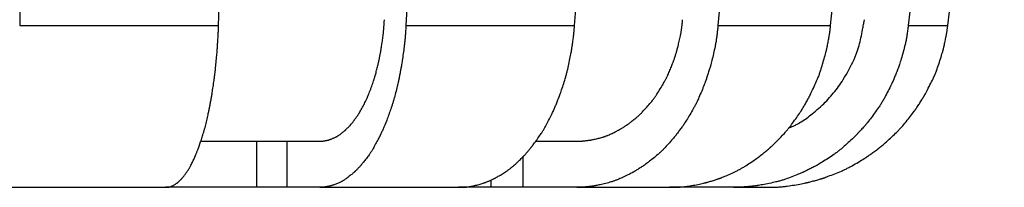
# Model space of a CAD drawing. Extents: x -394 to 99, y -82 to 661.
# Drawn here: x -221 to -135, y -30 to -16 of the extents above; entities that cross this region are included whole.
import ezdxf

# ---------------------------------------------------------------- set-up
doc = ezdxf.new("R2010")
doc.units = 0
doc.layers.get('0').update_dxf_attribs({"linetype": 'CONTINUOUS'})

msp = doc.modelspace()

# ---------------------------------------------------------------- linework, layer by layer
at = {"color": 3, "linetype": 'CONTINUOUS'}
for p, q in [((-220.123, 44.893), (-220.857, -16.057)), ((-203.571, -16.057), (-201.399, 44.893)), ((-183.761, 44.893), (-187.289, -16.057)), ((-172.635, -16.057), (-167.888, 44.893)), ((-154.388, 44.893), (-160.173, -16.057)), ((-150.382, -16.057), (-143.782, 44.893)), ((-137.375, 37.244), (-143.638, -16.057)), ((-140.199, -16.057), (-135.288, 24.137)), ((-220.857, -16.057), (-203.571, -16.057)), ((-187.289, -16.057), (-172.635, -16.057)), ((-160.173, -16.057), (-150.382, -16.057)), ((-143.638, -16.057), (-140.199, -16.057)), ((-205.077, -26.107), (-200.282, -26.107)), ((-200.282, -26.107), (-200.282, -30.107)), ((-200.282, -26.107), (-197.628, -26.107)), ((-197.628, -26.107), (-197.628, -30.107)), ((-197.628, -26.107), (-194.775, -26.107)), ((-176.048, -26.107), (-172.449, -26.107)), ((-177.127, -27.419), (-177.127, -30.107)), ((-179.904, -29.476), (-179.904, -30.107)), ((-222.413, -30.107), (-208.181, -30.107)), ((-200.282, -30.107), (-208.181, -30.107)), ((-197.628, -30.107), (-200.282, -30.107)), ((-194.775, -30.107), (-197.628, -30.107)), ((-194.775, -30.107), (-182.71, -30.107)), ((-179.904, -30.107), (-182.71, -30.107)), ((-177.127, -30.107), (-179.904, -30.107)), ((-172.449, -30.107), (-177.127, -30.107)), ((-172.449, -30.107), (-164.388, -30.107)), ((-158.834, -30.107), (-164.388, -30.107)), ((-158.834, -30.107), (-156.004, -30.107))]:
    msp.add_line(p, q, dxfattribs=at)
at = {"color": 3, "linetype": 'CONTINUOUS', "flags": 128}
for points in [[(-208.181, -30.107), (-208.178, -30.107), (-208.169, -30.107), (-208.154, -30.107), (-208.135, -30.106), (-208.112, -30.106), (-208.086, -30.105), (-208.058, -30.104), (-208.028, -30.103), (-207.997, -30.101), (-207.967, -30.098), (-207.937, -30.096), (-207.908, -30.092), (-207.88, -30.088), (-207.853, -30.083), (-207.828, -30.078), (-207.803, -30.071), (-207.778, -30.064), (-207.754, -30.056), (-207.73, -30.047), (-207.706, -30.038), (-207.681, -30.027), (-207.656, -30.015), (-207.611, -29.994), (-207.565, -29.969), (-207.517, -29.944), (-207.469, -29.917), (-207.422, -29.889), (-207.375, -29.861), (-207.33, -29.833), (-207.288, -29.806), (-207.249, -29.78), (-207.214, -29.757), (-207.183, -29.736), (-207.173, -29.729), (-207.164, -29.722), (-207.155, -29.716), (-207.147, -29.71), (-207.139, -29.703), (-207.131, -29.697), (-207.123, -29.69), (-207.114, -29.684), (-207.106, -29.676), (-207.097, -29.669), (-207.088, -29.66), (-207.065, -29.64), (-207.041, -29.618), (-207.014, -29.593), (-206.986, -29.567), (-206.958, -29.54), (-206.929, -29.513), (-206.9, -29.485), (-206.873, -29.458), (-206.846, -29.433), (-206.822, -29.408), (-206.801, -29.387), (-206.79, -29.376), (-206.78, -29.366), (-206.771, -29.356), (-206.763, -29.347), (-206.754, -29.338), (-206.747, -29.329), (-206.739, -29.32), (-206.731, -29.312), (-206.723, -29.302), (-206.715, -29.293), (-206.707, -29.283), (-206.678, -29.247), (-206.645, -29.206), (-206.609, -29.16), (-206.57, -29.111), (-206.53, -29.058), (-206.489, -29.003), (-206.447, -28.948), (-206.405, -28.892), (-206.365, -28.836), (-206.326, -28.782), (-206.289, -28.73), (-206.264, -28.693), (-206.239, -28.657), (-206.216, -28.622), (-206.194, -28.587), (-206.173, -28.553), (-206.153, -28.519), (-206.132, -28.485), (-206.112, -28.449), (-206.092, -28.413), (-206.071, -28.375), (-206.05, -28.335), (-206.012, -28.263), (-205.972, -28.186), (-205.931, -28.105), (-205.889, -28.022), (-205.848, -27.938), (-205.808, -27.855), (-205.768, -27.775), (-205.731, -27.697), (-205.697, -27.625), (-205.667, -27.56), (-205.64, -27.502), (-205.631, -27.484), (-205.624, -27.466), (-205.616, -27.45), (-205.609, -27.434), (-205.602, -27.418), (-205.595, -27.402), (-205.588, -27.385), (-205.581, -27.368), (-205.573, -27.351), (-205.566, -27.332), (-205.557, -27.313), (-205.539, -27.267), (-205.518, -27.215), (-205.495, -27.16), (-205.472, -27.101), (-205.448, -27.041), (-205.424, -26.979), (-205.4, -26.919), (-205.377, -26.86), (-205.355, -26.803), (-205.334, -26.751), (-205.316, -26.704), (-205.308, -26.682), (-205.3, -26.661), (-205.293, -26.641), (-205.286, -26.622), (-205.279, -26.604), (-205.273, -26.587), (-205.266, -26.569), (-205.26, -26.551), (-205.254, -26.533), (-205.247, -26.514), (-205.24, -26.495), (-205.217, -26.425), (-205.19, -26.346), (-205.161, -26.259), (-205.13, -26.165), (-205.097, -26.065), (-205.064, -25.962), (-205.03, -25.858), (-204.996, -25.753), (-204.964, -25.65), (-204.932, -25.55), (-204.903, -25.455), (-204.883, -25.391), (-204.865, -25.329), (-204.847, -25.269), (-204.831, -25.211), (-204.815, -25.154), (-204.799, -25.097), (-204.783, -25.039), (-204.768, -24.981), (-204.752, -24.921), (-204.736, -24.858), (-204.72, -24.793), (-204.693, -24.681), (-204.664, -24.562), (-204.634, -24.438), (-204.604, -24.311), (-204.575, -24.184), (-204.546, -24.058), (-204.518, -23.936), (-204.491, -23.819), (-204.467, -23.71), (-204.445, -23.612), (-204.426, -23.525), (-204.42, -23.498), (-204.414, -23.472), (-204.409, -23.448), (-204.404, -23.424), (-204.399, -23.4), (-204.394, -23.377), (-204.389, -23.352), (-204.384, -23.328), (-204.379, -23.302), (-204.374, -23.274), (-204.368, -23.245), (-204.355, -23.179), (-204.341, -23.106), (-204.326, -23.027), (-204.31, -22.945), (-204.294, -22.859), (-204.278, -22.773), (-204.262, -22.687), (-204.246, -22.604), (-204.231, -22.525), (-204.218, -22.452), (-204.206, -22.386), (-204.2, -22.355), (-204.195, -22.327), (-204.19, -22.3), (-204.186, -22.274), (-204.182, -22.249), (-204.177, -22.225), (-204.173, -22.201), (-204.169, -22.176), (-204.165, -22.151), (-204.161, -22.125), (-204.156, -22.098), (-204.142, -22.004), (-204.125, -21.897), (-204.106, -21.779), (-204.087, -21.652), (-204.066, -21.519), (-204.045, -21.38), (-204.024, -21.24), (-204.004, -21.1), (-203.983, -20.962), (-203.964, -20.829), (-203.946, -20.703), (-203.935, -20.62), (-203.924, -20.541), (-203.914, -20.465), (-203.905, -20.391), (-203.896, -20.318), (-203.887, -20.245), (-203.878, -20.172), (-203.87, -20.098), (-203.861, -20.022), (-203.853, -19.943), (-203.844, -19.86), (-203.83, -19.723), (-203.815, -19.578), (-203.801, -19.427), (-203.786, -19.273), (-203.771, -19.119), (-203.757, -18.966), (-203.744, -18.818), (-203.731, -18.678), (-203.719, -18.547), (-203.709, -18.428), (-203.7, -18.323), (-203.697, -18.292), (-203.695, -18.262), (-203.693, -18.233), (-203.69, -18.204), (-203.688, -18.176), (-203.686, -18.148), (-203.684, -18.12), (-203.682, -18.091), (-203.68, -18.06), (-203.677, -18.027), (-203.675, -17.993), (-203.67, -17.916), (-203.664, -17.83), (-203.658, -17.737), (-203.652, -17.639), (-203.645, -17.537), (-203.639, -17.433), (-203.632, -17.328), (-203.626, -17.225), (-203.62, -17.124), (-203.614, -17.028), (-203.609, -16.938), (-203.607, -16.896), (-203.605, -16.855), (-203.603, -16.815), (-203.601, -16.775), (-203.599, -16.736), (-203.597, -16.697), (-203.595, -16.656), (-203.593, -16.615), (-203.591, -16.572), (-203.589, -16.527), (-203.587, -16.479), (-203.585, -16.429), (-203.583, -16.377), (-203.581, -16.324), (-203.579, -16.273), (-203.578, -16.223), (-203.576, -16.178), (-203.574, -16.138), (-203.573, -16.105), (-203.572, -16.079), (-203.572, -16.063), (-203.571, -16.057)], [(-194.775, -26.107), (-194.773, -26.107), (-194.768, -26.107), (-194.759, -26.107), (-194.747, -26.107), (-194.733, -26.107), (-194.717, -26.107), (-194.7, -26.106), (-194.682, -26.106), (-194.663, -26.106), (-194.645, -26.105), (-194.627, -26.105), (-194.61, -26.104), (-194.594, -26.104), (-194.579, -26.103), (-194.564, -26.102), (-194.55, -26.101), (-194.536, -26.1), (-194.523, -26.098), (-194.509, -26.097), (-194.495, -26.095), (-194.48, -26.093), (-194.465, -26.091), (-194.433, -26.086), (-194.399, -26.081), (-194.363, -26.075), (-194.326, -26.068), (-194.288, -26.061), (-194.251, -26.054), (-194.214, -26.047), (-194.179, -26.04), (-194.146, -26.033), (-194.115, -26.027), (-194.088, -26.02), (-194.075, -26.017), (-194.063, -26.015), (-194.052, -26.012), (-194.041, -26.009), (-194.031, -26.006), (-194.021, -26.003), (-194.011, -26), (-194.001, -25.997), (-193.991, -25.994), (-193.98, -25.991), (-193.969, -25.987), (-193.931, -25.974), (-193.889, -25.958), (-193.842, -25.941), (-193.792, -25.922), (-193.739, -25.901), (-193.685, -25.88), (-193.63, -25.858), (-193.575, -25.835), (-193.522, -25.812), (-193.471, -25.789), (-193.422, -25.767), (-193.39, -25.752), (-193.36, -25.737), (-193.332, -25.722), (-193.304, -25.707), (-193.277, -25.692), (-193.25, -25.676), (-193.224, -25.66), (-193.197, -25.643), (-193.17, -25.625), (-193.142, -25.606), (-193.113, -25.586), (-193.065, -25.551), (-193.013, -25.514), (-192.96, -25.474), (-192.906, -25.432), (-192.852, -25.39), (-192.8, -25.349), (-192.748, -25.308), (-192.7, -25.269), (-192.655, -25.232), (-192.615, -25.198), (-192.579, -25.168), (-192.568, -25.159), (-192.558, -25.15), (-192.548, -25.141), (-192.539, -25.133), (-192.53, -25.125), (-192.52, -25.116), (-192.511, -25.107), (-192.502, -25.098), (-192.492, -25.089), (-192.481, -25.079), (-192.47, -25.068), (-192.445, -25.043), (-192.417, -25.015), (-192.387, -24.985), (-192.355, -24.953), (-192.323, -24.92), (-192.29, -24.886), (-192.258, -24.853), (-192.227, -24.82), (-192.197, -24.789), (-192.169, -24.759), (-192.145, -24.733), (-192.133, -24.72), (-192.122, -24.709), (-192.112, -24.697), (-192.102, -24.687), (-192.093, -24.676), (-192.084, -24.666), (-192.075, -24.656), (-192.067, -24.645), (-192.058, -24.635), (-192.048, -24.624), (-192.039, -24.612), (-192.006, -24.572), (-191.969, -24.525), (-191.928, -24.474), (-191.884, -24.419), (-191.839, -24.361), (-191.793, -24.301), (-191.746, -24.24), (-191.7, -24.18), (-191.655, -24.12), (-191.612, -24.063), (-191.573, -24.009), (-191.547, -23.972), (-191.522, -23.938), (-191.499, -23.905), (-191.477, -23.873), (-191.456, -23.841), (-191.436, -23.81), (-191.416, -23.778), (-191.396, -23.746), (-191.376, -23.713), (-191.356, -23.679), (-191.335, -23.643), (-191.287, -23.56), (-191.235, -23.469), (-191.181, -23.373), (-191.126, -23.271), (-191.07, -23.168), (-191.013, -23.063), (-190.958, -22.959), (-190.905, -22.856), (-190.854, -22.758), (-190.807, -22.666), (-190.764, -22.58), (-190.743, -22.538), (-190.724, -22.497), (-190.705, -22.458), (-190.688, -22.42), (-190.671, -22.383), (-190.654, -22.346), (-190.638, -22.309), (-190.622, -22.271), (-190.605, -22.232), (-190.588, -22.191), (-190.571, -22.148), (-190.532, -22.051), (-190.49, -21.944), (-190.446, -21.83), (-190.401, -21.71), (-190.354, -21.586), (-190.308, -21.461), (-190.262, -21.336), (-190.218, -21.214), (-190.176, -21.095), (-190.137, -20.983), (-190.101, -20.879), (-190.084, -20.829), (-190.068, -20.78), (-190.052, -20.733), (-190.038, -20.688), (-190.024, -20.643), (-190.01, -20.597), (-189.996, -20.552), (-189.983, -20.505), (-189.969, -20.456), (-189.955, -20.405), (-189.94, -20.351), (-189.916, -20.261), (-189.89, -20.164), (-189.864, -20.062), (-189.837, -19.958), (-189.81, -19.853), (-189.784, -19.748), (-189.759, -19.647), (-189.735, -19.55), (-189.713, -19.459), (-189.693, -19.377), (-189.675, -19.304), (-189.67, -19.282), (-189.665, -19.261), (-189.661, -19.241), (-189.656, -19.221), (-189.652, -19.201), (-189.648, -19.182), (-189.643, -19.162), (-189.639, -19.141), (-189.634, -19.12), (-189.629, -19.097), (-189.624, -19.073), (-189.613, -19.018), (-189.601, -18.958), (-189.588, -18.893), (-189.574, -18.824), (-189.56, -18.753), (-189.546, -18.682), (-189.532, -18.611), (-189.519, -18.542), (-189.507, -18.477), (-189.495, -18.416), (-189.485, -18.361), (-189.48, -18.336), (-189.476, -18.313), (-189.472, -18.291), (-189.468, -18.27), (-189.465, -18.25), (-189.461, -18.23), (-189.458, -18.21), (-189.454, -18.19), (-189.451, -18.169), (-189.448, -18.148), (-189.444, -18.125), (-189.432, -18.049), (-189.418, -17.962), (-189.404, -17.865), (-189.388, -17.761), (-189.372, -17.651), (-189.356, -17.537), (-189.339, -17.42), (-189.323, -17.303), (-189.307, -17.188), (-189.292, -17.075), (-189.278, -16.967), (-189.269, -16.896), (-189.261, -16.829), (-189.253, -16.762), (-189.246, -16.697), (-189.239, -16.633), (-189.233, -16.568), (-189.226, -16.503), (-189.22, -16.436), (-189.215, -16.368), (-189.209, -16.296), (-189.203, -16.222), (-189.197, -16.142), (-189.192, -16.06), (-189.186, -15.979), (-189.181, -15.899), (-189.176, -15.824), (-189.172, -15.754), (-189.168, -15.693), (-189.165, -15.642), (-189.163, -15.603), (-189.161, -15.578), (-189.161, -15.569)], [(-187.289, -16.057), (-187.29, -16.068), (-187.292, -16.101), (-187.295, -16.153), (-187.299, -16.221), (-187.304, -16.302), (-187.31, -16.393), (-187.316, -16.493), (-187.323, -16.598), (-187.33, -16.706), (-187.338, -16.814), (-187.345, -16.919), (-187.353, -17.018), (-187.36, -17.113), (-187.368, -17.204), (-187.376, -17.293), (-187.384, -17.379), (-187.393, -17.465), (-187.402, -17.551), (-187.411, -17.637), (-187.422, -17.725), (-187.432, -17.815), (-187.444, -17.908), (-187.463, -18.052), (-187.483, -18.203), (-187.504, -18.357), (-187.525, -18.513), (-187.547, -18.668), (-187.569, -18.82), (-187.591, -18.966), (-187.611, -19.105), (-187.631, -19.234), (-187.649, -19.35), (-187.665, -19.452), (-187.669, -19.482), (-187.674, -19.511), (-187.679, -19.538), (-187.683, -19.565), (-187.688, -19.592), (-187.692, -19.618), (-187.697, -19.645), (-187.702, -19.674), (-187.707, -19.703), (-187.713, -19.734), (-187.719, -19.767), (-187.733, -19.84), (-187.748, -19.922), (-187.765, -20.009), (-187.783, -20.101), (-187.801, -20.196), (-187.82, -20.291), (-187.838, -20.386), (-187.857, -20.477), (-187.874, -20.565), (-187.89, -20.645), (-187.905, -20.718), (-187.912, -20.75), (-187.918, -20.781), (-187.924, -20.809), (-187.93, -20.837), (-187.936, -20.863), (-187.942, -20.889), (-187.947, -20.915), (-187.953, -20.941), (-187.96, -20.968), (-187.966, -20.996), (-187.973, -21.026), (-187.996, -21.122), (-188.022, -21.232), (-188.052, -21.353), (-188.084, -21.483), (-188.118, -21.62), (-188.153, -21.76), (-188.189, -21.903), (-188.226, -22.045), (-188.262, -22.183), (-188.297, -22.317), (-188.331, -22.443), (-188.352, -22.518), (-188.372, -22.59), (-188.392, -22.66), (-188.412, -22.728), (-188.432, -22.794), (-188.452, -22.86), (-188.473, -22.926), (-188.494, -22.993), (-188.517, -23.062), (-188.541, -23.133), (-188.566, -23.208), (-188.605, -23.321), (-188.647, -23.44), (-188.691, -23.564), (-188.736, -23.689), (-188.781, -23.814), (-188.826, -23.938), (-188.871, -24.057), (-188.913, -24.17), (-188.952, -24.276), (-188.988, -24.371), (-189.02, -24.454), (-189.03, -24.479), (-189.039, -24.502), (-189.048, -24.524), (-189.057, -24.546), (-189.065, -24.568), (-189.074, -24.589), (-189.083, -24.612), (-189.093, -24.634), (-189.103, -24.658), (-189.114, -24.684), (-189.125, -24.711), (-189.15, -24.769), (-189.178, -24.833), (-189.208, -24.902), (-189.24, -24.975), (-189.273, -25.049), (-189.307, -25.124), (-189.34, -25.198), (-189.372, -25.27), (-189.403, -25.339), (-189.432, -25.402), (-189.458, -25.459), (-189.469, -25.483), (-189.48, -25.506), (-189.49, -25.528), (-189.5, -25.549), (-189.51, -25.569), (-189.52, -25.589), (-189.529, -25.609), (-189.539, -25.629), (-189.55, -25.65), (-189.56, -25.671), (-189.572, -25.693), (-189.609, -25.766), (-189.652, -25.849), (-189.7, -25.94), (-189.752, -26.038), (-189.807, -26.14), (-189.863, -26.246), (-189.921, -26.352), (-189.979, -26.458), (-190.037, -26.561), (-190.093, -26.66), (-190.146, -26.753), (-190.177, -26.807), (-190.208, -26.859), (-190.238, -26.908), (-190.268, -26.956), (-190.297, -27.003), (-190.327, -27.05), (-190.358, -27.096), (-190.389, -27.143), (-190.422, -27.191), (-190.457, -27.24), (-190.493, -27.291), (-190.548, -27.367), (-190.607, -27.447), (-190.669, -27.528), (-190.731, -27.611), (-190.795, -27.694), (-190.857, -27.775), (-190.918, -27.853), (-190.976, -27.927), (-191.031, -27.996), (-191.081, -28.058), (-191.125, -28.112), (-191.138, -28.127), (-191.15, -28.142), (-191.162, -28.156), (-191.174, -28.17), (-191.186, -28.184), (-191.198, -28.198), (-191.21, -28.211), (-191.223, -28.226), (-191.236, -28.241), (-191.251, -28.257), (-191.266, -28.273), (-191.299, -28.309), (-191.336, -28.348), (-191.376, -28.389), (-191.417, -28.433), (-191.46, -28.477), (-191.504, -28.522), (-191.547, -28.566), (-191.589, -28.609), (-191.629, -28.65), (-191.666, -28.687), (-191.7, -28.72), (-191.715, -28.735), (-191.729, -28.748), (-191.742, -28.761), (-191.754, -28.773), (-191.767, -28.784), (-191.779, -28.795), (-191.791, -28.807), (-191.804, -28.818), (-191.817, -28.829), (-191.831, -28.841), (-191.845, -28.854), (-191.892, -28.893), (-191.946, -28.938), (-192.006, -28.988), (-192.071, -29.04), (-192.139, -29.094), (-192.21, -29.15), (-192.281, -29.206), (-192.353, -29.261), (-192.424, -29.314), (-192.492, -29.365), (-192.558, -29.412), (-192.596, -29.439), (-192.633, -29.464), (-192.669, -29.488), (-192.705, -29.51), (-192.74, -29.532), (-192.776, -29.553), (-192.812, -29.573), (-192.849, -29.593), (-192.887, -29.613), (-192.927, -29.633), (-192.97, -29.653), (-193.034, -29.683), (-193.103, -29.713), (-193.174, -29.744), (-193.247, -29.774), (-193.321, -29.804), (-193.393, -29.833), (-193.464, -29.86), (-193.531, -29.886), (-193.593, -29.909), (-193.65, -29.93), (-193.701, -29.947), (-193.715, -29.952), (-193.729, -29.956), (-193.743, -29.961), (-193.756, -29.965), (-193.77, -29.969), (-193.783, -29.973), (-193.797, -29.976), (-193.811, -29.98), (-193.826, -29.984), (-193.842, -29.988), (-193.859, -29.992), (-193.895, -30), (-193.936, -30.009), (-193.98, -30.018), (-194.027, -30.027), (-194.076, -30.037), (-194.126, -30.046), (-194.175, -30.055), (-194.225, -30.064), (-194.273, -30.072), (-194.319, -30.079), (-194.362, -30.086), (-194.382, -30.088), (-194.401, -30.091), (-194.42, -30.093), (-194.438, -30.095), (-194.456, -30.097), (-194.475, -30.099), (-194.494, -30.1), (-194.513, -30.101), (-194.534, -30.102), (-194.555, -30.103), (-194.578, -30.104), (-194.601, -30.105), (-194.626, -30.105), (-194.65, -30.106), (-194.674, -30.106), (-194.697, -30.106), (-194.718, -30.107), (-194.737, -30.107), (-194.753, -30.107), (-194.765, -30.107), (-194.773, -30.107), (-194.775, -30.107)], [(-182.71, -30.107), (-182.703, -30.107), (-182.682, -30.107), (-182.649, -30.107), (-182.606, -30.106), (-182.555, -30.106), (-182.497, -30.105), (-182.433, -30.104), (-182.367, -30.102), (-182.299, -30.1), (-182.23, -30.098), (-182.163, -30.095), (-182.1, -30.091), (-182.039, -30.087), (-181.98, -30.081), (-181.923, -30.076), (-181.868, -30.069), (-181.813, -30.061), (-181.758, -30.053), (-181.703, -30.044), (-181.647, -30.033), (-181.59, -30.022), (-181.531, -30.009), (-181.436, -29.987), (-181.337, -29.964), (-181.236, -29.938), (-181.133, -29.911), (-181.031, -29.884), (-180.932, -29.856), (-180.835, -29.829), (-180.744, -29.802), (-180.659, -29.777), (-180.583, -29.753), (-180.517, -29.732), (-180.496, -29.726), (-180.477, -29.719), (-180.459, -29.713), (-180.441, -29.707), (-180.424, -29.701), (-180.406, -29.694), (-180.388, -29.688), (-180.37, -29.681), (-180.351, -29.673), (-180.331, -29.665), (-180.309, -29.656), (-180.261, -29.637), (-180.207, -29.614), (-180.15, -29.59), (-180.089, -29.563), (-180.026, -29.536), (-179.963, -29.509), (-179.901, -29.481), (-179.841, -29.454), (-179.783, -29.428), (-179.73, -29.404), (-179.682, -29.382), (-179.66, -29.371), (-179.64, -29.362), (-179.62, -29.352), (-179.602, -29.343), (-179.584, -29.334), (-179.567, -29.325), (-179.55, -29.316), (-179.533, -29.307), (-179.515, -29.298), (-179.497, -29.288), (-179.478, -29.277), (-179.414, -29.241), (-179.341, -29.2), (-179.261, -29.153), (-179.175, -29.102), (-179.085, -29.049), (-178.993, -28.993), (-178.899, -28.935), (-178.806, -28.878), (-178.715, -28.82), (-178.628, -28.764), (-178.545, -28.71), (-178.492, -28.674), (-178.442, -28.64), (-178.393, -28.606), (-178.347, -28.572), (-178.301, -28.538), (-178.257, -28.504), (-178.212, -28.469), (-178.167, -28.433), (-178.122, -28.396), (-178.075, -28.356), (-178.027, -28.315), (-177.946, -28.244), (-177.862, -28.169), (-177.775, -28.09), (-177.686, -28.009), (-177.598, -27.927), (-177.511, -27.845), (-177.427, -27.766), (-177.348, -27.69), (-177.274, -27.618), (-177.207, -27.553), (-177.149, -27.496), (-177.132, -27.478), (-177.115, -27.462), (-177.099, -27.445), (-177.084, -27.429), (-177.068, -27.414), (-177.053, -27.398), (-177.038, -27.381), (-177.022, -27.364), (-177.006, -27.347), (-176.989, -27.328), (-176.971, -27.308), (-176.93, -27.262), (-176.884, -27.211), (-176.836, -27.155), (-176.785, -27.097), (-176.732, -27.036), (-176.679, -26.975), (-176.627, -26.915), (-176.577, -26.855), (-176.529, -26.799), (-176.484, -26.747), (-176.445, -26.699), (-176.427, -26.677), (-176.41, -26.657), (-176.394, -26.638), (-176.379, -26.619), (-176.364, -26.601), (-176.35, -26.583), (-176.337, -26.565), (-176.323, -26.548), (-176.309, -26.529), (-176.294, -26.51), (-176.279, -26.49), (-176.227, -26.42), (-176.169, -26.341), (-176.104, -26.253), (-176.036, -26.158), (-175.964, -26.058), (-175.89, -25.954), (-175.815, -25.848), (-175.742, -25.742), (-175.669, -25.638), (-175.6, -25.537), (-175.535, -25.44), (-175.494, -25.377), (-175.454, -25.316), (-175.417, -25.258), (-175.38, -25.2), (-175.345, -25.143), (-175.311, -25.086), (-175.277, -25.028), (-175.244, -24.97), (-175.209, -24.909), (-175.174, -24.846), (-175.138, -24.779), (-175.079, -24.669), (-175.017, -24.551), (-174.953, -24.428), (-174.888, -24.303), (-174.824, -24.176), (-174.761, -24.051), (-174.7, -23.93), (-174.643, -23.814), (-174.59, -23.706), (-174.542, -23.608), (-174.5, -23.521), (-174.488, -23.495), (-174.476, -23.469), (-174.464, -23.445), (-174.453, -23.421), (-174.443, -23.398), (-174.432, -23.374), (-174.421, -23.35), (-174.41, -23.325), (-174.399, -23.299), (-174.387, -23.272), (-174.374, -23.242), (-174.346, -23.177), (-174.316, -23.104), (-174.283, -23.025), (-174.248, -22.942), (-174.213, -22.857), (-174.177, -22.77), (-174.142, -22.685), (-174.109, -22.602), (-174.077, -22.523), (-174.047, -22.449), (-174.021, -22.383), (-174.009, -22.353), (-173.998, -22.325), (-173.987, -22.298), (-173.977, -22.272), (-173.968, -22.247), (-173.959, -22.223), (-173.95, -22.199), (-173.941, -22.174), (-173.932, -22.149), (-173.923, -22.123), (-173.913, -22.095), (-173.88, -22.002), (-173.843, -21.895), (-173.803, -21.776), (-173.76, -21.649), (-173.715, -21.515), (-173.669, -21.376), (-173.623, -21.235), (-173.578, -21.095), (-173.534, -20.956), (-173.492, -20.822), (-173.453, -20.695), (-173.428, -20.614), (-173.405, -20.535), (-173.383, -20.46), (-173.362, -20.386), (-173.342, -20.313), (-173.323, -20.24), (-173.304, -20.167), (-173.286, -20.093), (-173.267, -20.017), (-173.249, -19.937), (-173.229, -19.854), (-173.199, -19.718), (-173.167, -19.573), (-173.135, -19.423), (-173.103, -19.269), (-173.071, -19.116), (-173.041, -18.964), (-173.011, -18.816), (-172.984, -18.676), (-172.958, -18.545), (-172.936, -18.426), (-172.916, -18.322), (-172.91, -18.29), (-172.905, -18.26), (-172.9, -18.232), (-172.895, -18.203), (-172.89, -18.176), (-172.886, -18.148), (-172.881, -18.119), (-172.876, -18.09), (-172.871, -18.059), (-172.866, -18.026), (-172.861, -17.992), (-172.85, -17.915), (-172.838, -17.829), (-172.824, -17.736), (-172.811, -17.638), (-172.796, -17.536), (-172.782, -17.432), (-172.768, -17.328), (-172.755, -17.224), (-172.741, -17.124), (-172.729, -17.027), (-172.718, -16.937), (-172.713, -16.895), (-172.708, -16.854), (-172.703, -16.814), (-172.699, -16.775), (-172.695, -16.736), (-172.691, -16.696), (-172.686, -16.656), (-172.682, -16.615), (-172.678, -16.572), (-172.674, -16.527), (-172.67, -16.479), (-172.666, -16.428), (-172.661, -16.376), (-172.657, -16.324), (-172.653, -16.272), (-172.649, -16.223), (-172.645, -16.178), (-172.642, -16.138), (-172.639, -16.105), (-172.637, -16.079), (-172.636, -16.063), (-172.635, -16.057)], [(-172.449, -26.107), (-172.446, -26.107), (-172.437, -26.107), (-172.422, -26.107), (-172.403, -26.107), (-172.38, -26.107), (-172.353, -26.107), (-172.325, -26.106), (-172.296, -26.106), (-172.265, -26.106), (-172.235, -26.105), (-172.206, -26.105), (-172.178, -26.104), (-172.152, -26.104), (-172.127, -26.103), (-172.103, -26.102), (-172.08, -26.101), (-172.057, -26.099), (-172.034, -26.098), (-172.011, -26.097), (-171.988, -26.095), (-171.964, -26.093), (-171.94, -26.091), (-171.887, -26.086), (-171.83, -26.08), (-171.771, -26.074), (-171.71, -26.068), (-171.649, -26.061), (-171.588, -26.054), (-171.528, -26.047), (-171.47, -26.04), (-171.415, -26.033), (-171.365, -26.026), (-171.32, -26.02), (-171.299, -26.017), (-171.28, -26.014), (-171.261, -26.011), (-171.244, -26.009), (-171.227, -26.006), (-171.21, -26.003), (-171.194, -26), (-171.177, -25.997), (-171.16, -25.993), (-171.142, -25.99), (-171.124, -25.986), (-171.062, -25.973), (-170.991, -25.958), (-170.914, -25.94), (-170.831, -25.921), (-170.743, -25.9), (-170.653, -25.878), (-170.562, -25.855), (-170.471, -25.832), (-170.382, -25.808), (-170.296, -25.785), (-170.216, -25.762), (-170.165, -25.747), (-170.116, -25.733), (-170.07, -25.718), (-170.025, -25.703), (-169.981, -25.688), (-169.937, -25.672), (-169.893, -25.656), (-169.849, -25.638), (-169.804, -25.62), (-169.757, -25.601), (-169.708, -25.58), (-169.63, -25.545), (-169.547, -25.508), (-169.461, -25.468), (-169.374, -25.428), (-169.287, -25.386), (-169.202, -25.345), (-169.119, -25.304), (-169.04, -25.266), (-168.967, -25.229), (-168.901, -25.195), (-168.843, -25.166), (-168.826, -25.157), (-168.81, -25.148), (-168.794, -25.139), (-168.779, -25.131), (-168.764, -25.123), (-168.748, -25.114), (-168.733, -25.106), (-168.717, -25.097), (-168.701, -25.087), (-168.684, -25.077), (-168.665, -25.066), (-168.624, -25.041), (-168.578, -25.013), (-168.529, -24.983), (-168.478, -24.951), (-168.424, -24.917), (-168.371, -24.884), (-168.318, -24.85), (-168.266, -24.817), (-168.217, -24.786), (-168.172, -24.757), (-168.132, -24.73), (-168.113, -24.718), (-168.095, -24.706), (-168.079, -24.695), (-168.063, -24.685), (-168.048, -24.674), (-168.034, -24.664), (-168.019, -24.654), (-168.004, -24.643), (-167.989, -24.632), (-167.974, -24.621), (-167.958, -24.609), (-167.904, -24.568), (-167.842, -24.522), (-167.775, -24.47), (-167.703, -24.415), (-167.628, -24.356), (-167.551, -24.295), (-167.473, -24.234), (-167.397, -24.172), (-167.322, -24.112), (-167.251, -24.053), (-167.185, -23.998), (-167.144, -23.963), (-167.105, -23.929), (-167.068, -23.896), (-167.032, -23.864), (-166.998, -23.833), (-166.965, -23.801), (-166.932, -23.77), (-166.899, -23.737), (-166.865, -23.703), (-166.831, -23.668), (-166.796, -23.631), (-166.718, -23.549), (-166.634, -23.459), (-166.546, -23.362), (-166.456, -23.261), (-166.364, -23.158), (-166.272, -23.053), (-166.182, -22.949), (-166.094, -22.846), (-166.011, -22.748), (-165.933, -22.655), (-165.863, -22.569), (-165.83, -22.527), (-165.798, -22.488), (-165.768, -22.449), (-165.74, -22.412), (-165.712, -22.375), (-165.685, -22.338), (-165.659, -22.301), (-165.632, -22.262), (-165.605, -22.223), (-165.576, -22.181), (-165.547, -22.137), (-165.484, -22.04), (-165.416, -21.934), (-165.345, -21.82), (-165.27, -21.701), (-165.195, -21.578), (-165.119, -21.453), (-165.044, -21.328), (-164.971, -21.205), (-164.902, -21.087), (-164.838, -20.974), (-164.779, -20.87), (-164.751, -20.82), (-164.726, -20.773), (-164.701, -20.726), (-164.677, -20.681), (-164.654, -20.636), (-164.632, -20.591), (-164.61, -20.546), (-164.587, -20.499), (-164.564, -20.45), (-164.541, -20.398), (-164.517, -20.344), (-164.477, -20.254), (-164.436, -20.158), (-164.393, -20.057), (-164.349, -19.953), (-164.305, -19.849), (-164.263, -19.745), (-164.221, -19.644), (-164.182, -19.547), (-164.146, -19.457), (-164.114, -19.374), (-164.086, -19.302), (-164.077, -19.28), (-164.069, -19.259), (-164.062, -19.239), (-164.054, -19.22), (-164.047, -19.2), (-164.04, -19.181), (-164.033, -19.161), (-164.026, -19.14), (-164.018, -19.118), (-164.01, -19.096), (-164.002, -19.071), (-163.984, -19.017), (-163.964, -18.956), (-163.942, -18.891), (-163.92, -18.823), (-163.897, -18.752), (-163.874, -18.68), (-163.852, -18.61), (-163.83, -18.541), (-163.809, -18.475), (-163.79, -18.415), (-163.773, -18.36), (-163.766, -18.335), (-163.759, -18.312), (-163.752, -18.29), (-163.746, -18.269), (-163.74, -18.249), (-163.735, -18.229), (-163.729, -18.209), (-163.724, -18.189), (-163.718, -18.168), (-163.712, -18.146), (-163.706, -18.124), (-163.687, -18.047), (-163.665, -17.96), (-163.641, -17.863), (-163.615, -17.759), (-163.589, -17.649), (-163.561, -17.535), (-163.534, -17.418), (-163.507, -17.301), (-163.481, -17.185), (-163.457, -17.071), (-163.434, -16.963), (-163.42, -16.893), (-163.406, -16.826), (-163.394, -16.76), (-163.382, -16.695), (-163.371, -16.631), (-163.36, -16.566), (-163.35, -16.501), (-163.34, -16.434), (-163.33, -16.366), (-163.321, -16.294), (-163.312, -16.22), (-163.302, -16.14), (-163.293, -16.059), (-163.284, -15.978), (-163.276, -15.898), (-163.268, -15.823), (-163.261, -15.754), (-163.255, -15.693), (-163.249, -15.642), (-163.246, -15.603), (-163.243, -15.578), (-163.242, -15.569)], [(-160.173, -16.057), (-160.175, -16.068), (-160.178, -16.101), (-160.183, -16.153), (-160.189, -16.22), (-160.198, -16.301), (-160.207, -16.392), (-160.217, -16.492), (-160.228, -16.597), (-160.24, -16.704), (-160.252, -16.812), (-160.265, -16.917), (-160.277, -17.016), (-160.29, -17.11), (-160.302, -17.202), (-160.315, -17.29), (-160.329, -17.377), (-160.343, -17.462), (-160.358, -17.548), (-160.373, -17.634), (-160.39, -17.721), (-160.408, -17.811), (-160.426, -17.903), (-160.457, -18.048), (-160.49, -18.199), (-160.524, -18.353), (-160.56, -18.51), (-160.596, -18.665), (-160.632, -18.817), (-160.667, -18.964), (-160.701, -19.103), (-160.733, -19.232), (-160.762, -19.348), (-160.789, -19.45), (-160.797, -19.48), (-160.804, -19.509), (-160.812, -19.537), (-160.819, -19.564), (-160.826, -19.59), (-160.834, -19.617), (-160.842, -19.644), (-160.85, -19.672), (-160.859, -19.701), (-160.868, -19.732), (-160.878, -19.766), (-160.9, -19.839), (-160.926, -19.92), (-160.953, -20.007), (-160.982, -20.099), (-161.012, -20.194), (-161.043, -20.289), (-161.073, -20.384), (-161.103, -20.476), (-161.132, -20.563), (-161.159, -20.643), (-161.183, -20.716), (-161.194, -20.748), (-161.204, -20.779), (-161.214, -20.808), (-161.224, -20.835), (-161.233, -20.861), (-161.243, -20.887), (-161.252, -20.913), (-161.262, -20.939), (-161.272, -20.966), (-161.283, -20.994), (-161.294, -21.023), (-161.331, -21.119), (-161.374, -21.229), (-161.423, -21.35), (-161.475, -21.479), (-161.53, -21.615), (-161.588, -21.755), (-161.647, -21.896), (-161.706, -22.037), (-161.765, -22.175), (-161.822, -22.308), (-161.877, -22.433), (-161.912, -22.509), (-161.945, -22.582), (-161.978, -22.652), (-162.01, -22.72), (-162.043, -22.786), (-162.076, -22.852), (-162.11, -22.918), (-162.145, -22.985), (-162.181, -23.053), (-162.22, -23.123), (-162.261, -23.196), (-162.325, -23.311), (-162.394, -23.431), (-162.467, -23.556), (-162.541, -23.682), (-162.616, -23.808), (-162.691, -23.932), (-162.763, -24.052), (-162.833, -24.166), (-162.898, -24.272), (-162.958, -24.367), (-163.01, -24.451), (-163.026, -24.475), (-163.041, -24.499), (-163.056, -24.521), (-163.07, -24.543), (-163.084, -24.565), (-163.099, -24.587), (-163.114, -24.609), (-163.129, -24.632), (-163.146, -24.655), (-163.163, -24.68), (-163.182, -24.707), (-163.223, -24.765), (-163.269, -24.83), (-163.318, -24.899), (-163.371, -24.971), (-163.425, -25.046), (-163.479, -25.121), (-163.534, -25.195), (-163.587, -25.267), (-163.637, -25.335), (-163.684, -25.398), (-163.727, -25.455), (-163.746, -25.48), (-163.764, -25.503), (-163.781, -25.525), (-163.797, -25.546), (-163.813, -25.567), (-163.829, -25.586), (-163.844, -25.606), (-163.86, -25.626), (-163.877, -25.646), (-163.895, -25.667), (-163.913, -25.689), (-163.974, -25.762), (-164.044, -25.844), (-164.122, -25.935), (-164.206, -26.032), (-164.295, -26.133), (-164.387, -26.237), (-164.481, -26.343), (-164.575, -26.447), (-164.668, -26.549), (-164.758, -26.647), (-164.844, -26.738), (-164.897, -26.794), (-164.948, -26.846), (-164.997, -26.897), (-165.046, -26.945), (-165.095, -26.993), (-165.144, -27.039), (-165.193, -27.085), (-165.244, -27.131), (-165.297, -27.178), (-165.352, -27.227), (-165.411, -27.277), (-165.503, -27.354), (-165.6, -27.435), (-165.702, -27.518), (-165.807, -27.602), (-165.912, -27.686), (-166.016, -27.768), (-166.117, -27.847), (-166.213, -27.922), (-166.303, -27.991), (-166.385, -28.053), (-166.457, -28.108), (-166.479, -28.124), (-166.5, -28.139), (-166.52, -28.153), (-166.539, -28.167), (-166.559, -28.181), (-166.578, -28.195), (-166.599, -28.209), (-166.62, -28.223), (-166.641, -28.238), (-166.665, -28.253), (-166.69, -28.27), (-166.744, -28.305), (-166.804, -28.344), (-166.869, -28.386), (-166.938, -28.43), (-167.009, -28.474), (-167.08, -28.519), (-167.151, -28.563), (-167.22, -28.606), (-167.285, -28.647), (-167.346, -28.684), (-167.401, -28.717), (-167.425, -28.732), (-167.448, -28.745), (-167.47, -28.758), (-167.491, -28.77), (-167.512, -28.782), (-167.532, -28.793), (-167.552, -28.804), (-167.572, -28.815), (-167.593, -28.826), (-167.615, -28.838), (-167.638, -28.85), (-167.715, -28.89), (-167.803, -28.935), (-167.9, -28.984), (-168.005, -29.035), (-168.116, -29.089), (-168.23, -29.145), (-168.346, -29.2), (-168.462, -29.254), (-168.576, -29.307), (-168.687, -29.357), (-168.792, -29.403), (-168.856, -29.431), (-168.919, -29.457), (-168.979, -29.481), (-169.038, -29.504), (-169.097, -29.526), (-169.155, -29.547), (-169.214, -29.568), (-169.274, -29.587), (-169.336, -29.607), (-169.401, -29.627), (-169.469, -29.647), (-169.577, -29.677), (-169.691, -29.708), (-169.81, -29.74), (-169.932, -29.771), (-170.053, -29.801), (-170.174, -29.831), (-170.291, -29.858), (-170.402, -29.884), (-170.506, -29.908), (-170.6, -29.928), (-170.682, -29.946), (-170.707, -29.951), (-170.731, -29.956), (-170.753, -29.96), (-170.775, -29.964), (-170.797, -29.968), (-170.819, -29.972), (-170.842, -29.976), (-170.865, -29.98), (-170.89, -29.983), (-170.916, -29.987), (-170.943, -29.991), (-171.003, -29.999), (-171.071, -30.008), (-171.143, -30.017), (-171.22, -30.027), (-171.3, -30.036), (-171.382, -30.046), (-171.464, -30.055), (-171.545, -30.063), (-171.623, -30.072), (-171.699, -30.079), (-171.769, -30.085), (-171.802, -30.088), (-171.834, -30.091), (-171.865, -30.093), (-171.895, -30.095), (-171.926, -30.097), (-171.956, -30.099), (-171.987, -30.1), (-172.019, -30.101), (-172.053, -30.102), (-172.088, -30.103), (-172.125, -30.104), (-172.163, -30.105), (-172.204, -30.105), (-172.244, -30.106), (-172.284, -30.106), (-172.321, -30.106), (-172.356, -30.107), (-172.387, -30.107), (-172.413, -30.107), (-172.432, -30.107), (-172.445, -30.107), (-172.449, -30.107)], [(-164.388, -30.107), (-164.377, -30.107), (-164.348, -30.107), (-164.303, -30.107), (-164.243, -30.106), (-164.171, -30.106), (-164.09, -30.105), (-164.002, -30.104), (-163.909, -30.102), (-163.814, -30.1), (-163.718, -30.098), (-163.625, -30.094), (-163.537, -30.091), (-163.452, -30.086), (-163.37, -30.081), (-163.291, -30.075), (-163.214, -30.069), (-163.137, -30.061), (-163.061, -30.053), (-162.984, -30.043), (-162.905, -30.032), (-162.825, -30.021), (-162.742, -30.008), (-162.611, -29.986), (-162.474, -29.963), (-162.333, -29.937), (-162.191, -29.91), (-162.05, -29.883), (-161.911, -29.855), (-161.778, -29.828), (-161.651, -29.801), (-161.534, -29.776), (-161.428, -29.753), (-161.335, -29.731), (-161.308, -29.725), (-161.281, -29.719), (-161.256, -29.712), (-161.231, -29.706), (-161.207, -29.7), (-161.183, -29.694), (-161.158, -29.687), (-161.132, -29.68), (-161.106, -29.672), (-161.077, -29.664), (-161.047, -29.656), (-160.98, -29.636), (-160.906, -29.613), (-160.825, -29.589), (-160.741, -29.563), (-160.654, -29.536), (-160.567, -29.508), (-160.48, -29.48), (-160.396, -29.453), (-160.316, -29.427), (-160.242, -29.403), (-160.175, -29.381), (-160.145, -29.37), (-160.116, -29.361), (-160.09, -29.351), (-160.064, -29.342), (-160.04, -29.333), (-160.015, -29.324), (-159.992, -29.315), (-159.967, -29.306), (-159.943, -29.297), (-159.917, -29.287), (-159.89, -29.276), (-159.801, -29.24), (-159.699, -29.198), (-159.587, -29.151), (-159.467, -29.1), (-159.342, -29.046), (-159.212, -28.989), (-159.081, -28.931), (-158.95, -28.873), (-158.823, -28.815), (-158.7, -28.758), (-158.584, -28.703), (-158.511, -28.668), (-158.442, -28.634), (-158.376, -28.6), (-158.311, -28.566), (-158.249, -28.533), (-158.186, -28.499), (-158.124, -28.463), (-158.062, -28.427), (-157.998, -28.389), (-157.932, -28.349), (-157.863, -28.306), (-157.753, -28.237), (-157.637, -28.162), (-157.517, -28.084), (-157.395, -28.003), (-157.273, -27.922), (-157.153, -27.841), (-157.038, -27.762), (-156.928, -27.686), (-156.826, -27.615), (-156.734, -27.55), (-156.653, -27.493), (-156.629, -27.476), (-156.606, -27.459), (-156.584, -27.443), (-156.563, -27.427), (-156.542, -27.412), (-156.521, -27.396), (-156.5, -27.379), (-156.478, -27.362), (-156.455, -27.344), (-156.431, -27.325), (-156.406, -27.305), (-156.349, -27.259), (-156.286, -27.208), (-156.218, -27.153), (-156.147, -27.094), (-156.074, -27.034), (-156.001, -26.973), (-155.928, -26.912), (-155.858, -26.853), (-155.791, -26.797), (-155.73, -26.744), (-155.674, -26.696), (-155.65, -26.675), (-155.626, -26.655), (-155.605, -26.635), (-155.584, -26.617), (-155.564, -26.599), (-155.544, -26.581), (-155.525, -26.563), (-155.505, -26.545), (-155.486, -26.527), (-155.465, -26.507), (-155.444, -26.487), (-155.372, -26.417), (-155.29, -26.337), (-155.2, -26.249), (-155.105, -26.153), (-155.004, -26.053), (-154.901, -25.948), (-154.797, -25.841), (-154.693, -25.735), (-154.592, -25.629), (-154.495, -25.527), (-154.404, -25.43), (-154.347, -25.367), (-154.293, -25.307), (-154.241, -25.249), (-154.191, -25.192), (-154.143, -25.135), (-154.096, -25.078), (-154.048, -25.02), (-154.001, -24.961), (-153.953, -24.9), (-153.904, -24.836), (-153.853, -24.769), (-153.771, -24.659), (-153.686, -24.542), (-153.598, -24.42), (-153.509, -24.296), (-153.42, -24.17), (-153.333, -24.046), (-153.249, -23.925), (-153.17, -23.81), (-153.096, -23.702), (-153.03, -23.604), (-152.973, -23.518), (-152.955, -23.492), (-152.939, -23.467), (-152.923, -23.443), (-152.908, -23.419), (-152.893, -23.396), (-152.878, -23.372), (-152.863, -23.348), (-152.848, -23.323), (-152.832, -23.297), (-152.816, -23.269), (-152.798, -23.24), (-152.759, -23.174), (-152.716, -23.101), (-152.671, -23.023), (-152.623, -22.94), (-152.574, -22.855), (-152.524, -22.768), (-152.476, -22.683), (-152.429, -22.6), (-152.384, -22.521), (-152.343, -22.447), (-152.307, -22.381), (-152.29, -22.351), (-152.275, -22.322), (-152.26, -22.296), (-152.247, -22.27), (-152.234, -22.245), (-152.221, -22.221), (-152.209, -22.197), (-152.196, -22.172), (-152.184, -22.147), (-152.17, -22.12), (-152.157, -22.093), (-152.111, -21.999), (-152.06, -21.892), (-152.004, -21.773), (-151.944, -21.645), (-151.882, -21.511), (-151.818, -21.372), (-151.753, -21.23), (-151.69, -21.089), (-151.628, -20.95), (-151.57, -20.816), (-151.515, -20.688), (-151.481, -20.607), (-151.449, -20.529), (-151.419, -20.454), (-151.39, -20.38), (-151.363, -20.308), (-151.336, -20.235), (-151.31, -20.162), (-151.284, -20.088), (-151.259, -20.011), (-151.232, -19.931), (-151.206, -19.847), (-151.164, -19.712), (-151.12, -19.568), (-151.076, -19.418), (-151.031, -19.265), (-150.987, -19.112), (-150.945, -18.961), (-150.904, -18.814), (-150.865, -18.673), (-150.83, -18.543), (-150.799, -18.424), (-150.772, -18.32), (-150.764, -18.289), (-150.757, -18.259), (-150.75, -18.23), (-150.743, -18.202), (-150.736, -18.175), (-150.73, -18.147), (-150.723, -18.118), (-150.717, -18.089), (-150.71, -18.058), (-150.703, -18.025), (-150.696, -17.99), (-150.68, -17.914), (-150.663, -17.828), (-150.645, -17.735), (-150.625, -17.637), (-150.606, -17.535), (-150.586, -17.431), (-150.567, -17.327), (-150.548, -17.223), (-150.529, -17.123), (-150.512, -17.026), (-150.497, -16.936), (-150.49, -16.894), (-150.483, -16.853), (-150.477, -16.813), (-150.47, -16.774), (-150.464, -16.735), (-150.459, -16.696), (-150.453, -16.655), (-150.447, -16.614), (-150.442, -16.571), (-150.436, -16.526), (-150.43, -16.478), (-150.424, -16.428), (-150.418, -16.376), (-150.412, -16.323), (-150.406, -16.272), (-150.4, -16.223), (-150.395, -16.178), (-150.391, -16.138), (-150.387, -16.105), (-150.384, -16.079), (-150.383, -16.063), (-150.382, -16.057)], [(-143.638, -16.057), (-143.639, -16.068), (-143.643, -16.101), (-143.649, -16.152), (-143.657, -16.22), (-143.667, -16.3), (-143.679, -16.391), (-143.692, -16.491), (-143.706, -16.595), (-143.72, -16.702), (-143.735, -16.81), (-143.751, -16.914), (-143.766, -17.013), (-143.781, -17.108), (-143.797, -17.199), (-143.813, -17.288), (-143.829, -17.375), (-143.847, -17.46), (-143.865, -17.545), (-143.884, -17.631), (-143.905, -17.718), (-143.927, -17.807), (-143.95, -17.899), (-143.988, -18.044), (-144.028, -18.195), (-144.071, -18.35), (-144.115, -18.507), (-144.16, -18.663), (-144.205, -18.815), (-144.248, -18.962), (-144.29, -19.101), (-144.33, -19.23), (-144.366, -19.347), (-144.399, -19.449), (-144.409, -19.479), (-144.418, -19.508), (-144.427, -19.536), (-144.436, -19.563), (-144.446, -19.589), (-144.455, -19.616), (-144.465, -19.643), (-144.475, -19.671), (-144.485, -19.7), (-144.497, -19.731), (-144.509, -19.764), (-144.537, -19.837), (-144.568, -19.919), (-144.602, -20.006), (-144.638, -20.098), (-144.676, -20.193), (-144.713, -20.288), (-144.751, -20.383), (-144.788, -20.474), (-144.824, -20.561), (-144.857, -20.642), (-144.887, -20.714), (-144.9, -20.747), (-144.913, -20.777), (-144.926, -20.806), (-144.938, -20.834), (-144.949, -20.86), (-144.961, -20.886), (-144.973, -20.912), (-144.984, -20.938), (-144.997, -20.965), (-145.01, -20.992), (-145.024, -21.021), (-145.07, -21.117), (-145.123, -21.227), (-145.183, -21.347), (-145.247, -21.476), (-145.316, -21.612), (-145.387, -21.751), (-145.459, -21.892), (-145.532, -22.032), (-145.605, -22.17), (-145.675, -22.301), (-145.743, -22.426), (-145.786, -22.503), (-145.828, -22.576), (-145.868, -22.646), (-145.909, -22.714), (-145.949, -22.781), (-145.99, -22.847), (-146.031, -22.912), (-146.074, -22.979), (-146.119, -23.047), (-146.167, -23.116), (-146.216, -23.189), (-146.297, -23.304), (-146.383, -23.425), (-146.473, -23.55), (-146.566, -23.677), (-146.659, -23.804), (-146.751, -23.928), (-146.842, -24.049), (-146.928, -24.163), (-147.009, -24.269), (-147.082, -24.365), (-147.147, -24.448), (-147.167, -24.473), (-147.186, -24.497), (-147.204, -24.52), (-147.222, -24.542), (-147.24, -24.564), (-147.258, -24.585), (-147.276, -24.607), (-147.295, -24.63), (-147.316, -24.654), (-147.337, -24.679), (-147.36, -24.705), (-147.411, -24.763), (-147.468, -24.828), (-147.529, -24.897), (-147.594, -24.97), (-147.661, -25.044), (-147.729, -25.119), (-147.796, -25.194), (-147.862, -25.265), (-147.924, -25.334), (-147.982, -25.397), (-148.035, -25.453), (-148.058, -25.478), (-148.08, -25.502), (-148.102, -25.524), (-148.122, -25.545), (-148.142, -25.565), (-148.161, -25.585), (-148.181, -25.604), (-148.2, -25.624), (-148.221, -25.644), (-148.242, -25.665), (-148.265, -25.687), (-148.34, -25.759), (-148.427, -25.842), (-148.523, -25.932), (-148.627, -26.029), (-148.736, -26.13), (-148.85, -26.233), (-148.965, -26.338), (-149.081, -26.442), (-149.195, -26.543), (-149.306, -26.64), (-149.411, -26.731), (-149.477, -26.788), (-149.541, -26.841), (-149.603, -26.892), (-149.664, -26.94), (-149.724, -26.988), (-149.784, -27.034), (-149.846, -27.08), (-149.908, -27.126), (-149.973, -27.173), (-150.041, -27.221), (-150.112, -27.27), (-150.227, -27.349), (-150.349, -27.43), (-150.476, -27.514), (-150.606, -27.599), (-150.736, -27.683), (-150.865, -27.765), (-150.991, -27.845), (-151.111, -27.92), (-151.223, -27.989), (-151.325, -28.052), (-151.414, -28.106), (-151.441, -28.122), (-151.467, -28.137), (-151.492, -28.152), (-151.516, -28.166), (-151.541, -28.18), (-151.565, -28.194), (-151.59, -28.208), (-151.616, -28.222), (-151.643, -28.237), (-151.671, -28.252), (-151.702, -28.268), (-151.769, -28.304), (-151.844, -28.343), (-151.925, -28.385), (-152.01, -28.429), (-152.097, -28.473), (-152.186, -28.518), (-152.273, -28.562), (-152.358, -28.605), (-152.439, -28.646), (-152.515, -28.683), (-152.583, -28.716), (-152.613, -28.731), (-152.642, -28.744), (-152.669, -28.757), (-152.695, -28.769), (-152.72, -28.781), (-152.745, -28.792), (-152.77, -28.803), (-152.795, -28.814), (-152.821, -28.826), (-152.848, -28.837), (-152.876, -28.849), (-152.971, -28.889), (-153.08, -28.934), (-153.2, -28.982), (-153.33, -29.034), (-153.466, -29.088), (-153.607, -29.143), (-153.75, -29.198), (-153.893, -29.252), (-154.034, -29.305), (-154.17, -29.354), (-154.299, -29.4), (-154.38, -29.429), (-154.458, -29.455), (-154.533, -29.479), (-154.607, -29.503), (-154.679, -29.525), (-154.752, -29.546), (-154.825, -29.566), (-154.899, -29.586), (-154.976, -29.606), (-155.055, -29.625), (-155.139, -29.645), (-155.273, -29.676), (-155.415, -29.707), (-155.563, -29.739), (-155.714, -29.77), (-155.865, -29.801), (-156.015, -29.83), (-156.16, -29.858), (-156.298, -29.884), (-156.427, -29.907), (-156.543, -29.928), (-156.646, -29.946), (-156.677, -29.951), (-156.706, -29.956), (-156.734, -29.96), (-156.762, -29.964), (-156.789, -29.968), (-156.816, -29.972), (-156.844, -29.976), (-156.873, -29.979), (-156.903, -29.983), (-156.935, -29.987), (-156.969, -29.991), (-157.044, -29.999), (-157.127, -30.008), (-157.217, -30.017), (-157.312, -30.027), (-157.411, -30.036), (-157.512, -30.046), (-157.614, -30.055), (-157.714, -30.063), (-157.812, -30.072), (-157.905, -30.079), (-157.992, -30.085), (-158.033, -30.088), (-158.072, -30.091), (-158.111, -30.093), (-158.148, -30.095), (-158.186, -30.097), (-158.224, -30.099), (-158.262, -30.1), (-158.302, -30.101), (-158.343, -30.102), (-158.387, -30.103), (-158.432, -30.104), (-158.481, -30.105), (-158.53, -30.105), (-158.58, -30.106), (-158.629, -30.106), (-158.676, -30.106), (-158.719, -30.107), (-158.757, -30.107), (-158.789, -30.107), (-158.813, -30.107), (-158.829, -30.107), (-158.834, -30.107)], [(-156.004, -30.107), (-155.992, -30.107), (-155.959, -30.107), (-155.908, -30.107), (-155.84, -30.106), (-155.759, -30.106), (-155.668, -30.105), (-155.568, -30.104), (-155.463, -30.102), (-155.356, -30.1), (-155.248, -30.097), (-155.143, -30.094), (-155.043, -30.091), (-154.947, -30.086), (-154.855, -30.081), (-154.766, -30.075), (-154.678, -30.069), (-154.591, -30.061), (-154.505, -30.052), (-154.418, -30.043), (-154.33, -30.032), (-154.239, -30.021), (-154.145, -30.008), (-153.997, -29.986), (-153.843, -29.962), (-153.684, -29.937), (-153.524, -29.91), (-153.365, -29.883), (-153.209, -29.855), (-153.058, -29.828), (-152.915, -29.801), (-152.783, -29.776), (-152.663, -29.752), (-152.559, -29.731), (-152.528, -29.725), (-152.498, -29.718), (-152.469, -29.712), (-152.442, -29.706), (-152.414, -29.7), (-152.387, -29.694), (-152.359, -29.687), (-152.33, -29.68), (-152.3, -29.672), (-152.268, -29.664), (-152.234, -29.655), (-152.158, -29.636), (-152.074, -29.613), (-151.983, -29.589), (-151.888, -29.562), (-151.79, -29.535), (-151.691, -29.508), (-151.593, -29.48), (-151.498, -29.453), (-151.408, -29.427), (-151.324, -29.403), (-151.249, -29.38), (-151.215, -29.37), (-151.183, -29.36), (-151.153, -29.351), (-151.124, -29.342), (-151.096, -29.333), (-151.069, -29.324), (-151.042, -29.315), (-151.015, -29.306), (-150.987, -29.296), (-150.958, -29.286), (-150.928, -29.275), (-150.827, -29.239), (-150.712, -29.197), (-150.585, -29.15), (-150.45, -29.099), (-150.307, -29.045), (-150.161, -28.988), (-150.013, -28.93), (-149.865, -28.872), (-149.72, -28.813), (-149.581, -28.756), (-149.45, -28.701), (-149.369, -28.666), (-149.291, -28.632), (-149.216, -28.598), (-149.144, -28.565), (-149.073, -28.531), (-149.003, -28.497), (-148.933, -28.462), (-148.862, -28.425), (-148.789, -28.387), (-148.714, -28.347), (-148.636, -28.304), (-148.512, -28.234), (-148.382, -28.16), (-148.247, -28.082), (-148.11, -28.001), (-147.973, -27.92), (-147.838, -27.839), (-147.708, -27.76), (-147.584, -27.685), (-147.469, -27.614), (-147.365, -27.55), (-147.275, -27.492), (-147.248, -27.475), (-147.222, -27.458), (-147.197, -27.442), (-147.173, -27.427), (-147.15, -27.411), (-147.126, -27.395), (-147.102, -27.379), (-147.077, -27.362), (-147.051, -27.344), (-147.024, -27.325), (-146.995, -27.304), (-146.931, -27.258), (-146.86, -27.207), (-146.784, -27.152), (-146.704, -27.093), (-146.622, -27.033), (-146.539, -26.972), (-146.457, -26.911), (-146.378, -26.852), (-146.302, -26.796), (-146.233, -26.743), (-146.17, -26.695), (-146.142, -26.674), (-146.116, -26.654), (-146.092, -26.635), (-146.068, -26.616), (-146.046, -26.598), (-146.024, -26.58), (-146.002, -26.562), (-145.98, -26.544), (-145.957, -26.526), (-145.934, -26.506), (-145.91, -26.485), (-145.829, -26.416), (-145.736, -26.336), (-145.635, -26.247), (-145.526, -26.152), (-145.413, -26.051), (-145.296, -25.946), (-145.178, -25.839), (-145.061, -25.732), (-144.946, -25.626), (-144.837, -25.523), (-144.734, -25.425), (-144.67, -25.363), (-144.609, -25.304), (-144.551, -25.246), (-144.495, -25.189), (-144.44, -25.132), (-144.387, -25.075), (-144.334, -25.017), (-144.28, -24.958), (-144.226, -24.896), (-144.17, -24.832), (-144.112, -24.764), (-144.021, -24.655), (-143.924, -24.539), (-143.826, -24.417), (-143.725, -24.293), (-143.626, -24.168), (-143.528, -24.044), (-143.433, -23.923), (-143.344, -23.808), (-143.261, -23.701), (-143.187, -23.603), (-143.122, -23.517), (-143.102, -23.491), (-143.084, -23.466), (-143.066, -23.442), (-143.049, -23.418), (-143.032, -23.395), (-143.016, -23.371), (-142.999, -23.347), (-142.982, -23.322), (-142.964, -23.296), (-142.945, -23.268), (-142.925, -23.238), (-142.881, -23.173), (-142.833, -23.1), (-142.781, -23.022), (-142.727, -22.939), (-142.672, -22.854), (-142.616, -22.767), (-142.561, -22.682), (-142.508, -22.599), (-142.458, -22.519), (-142.412, -22.446), (-142.37, -22.38), (-142.352, -22.35), (-142.335, -22.322), (-142.319, -22.295), (-142.303, -22.269), (-142.289, -22.245), (-142.274, -22.22), (-142.26, -22.196), (-142.246, -22.171), (-142.232, -22.146), (-142.217, -22.119), (-142.201, -22.091), (-142.15, -21.998), (-142.092, -21.89), (-142.029, -21.772), (-141.961, -21.644), (-141.891, -21.509), (-141.818, -21.37), (-141.746, -21.228), (-141.674, -21.086), (-141.604, -20.947), (-141.538, -20.812), (-141.476, -20.684), (-141.438, -20.603), (-141.402, -20.526), (-141.368, -20.451), (-141.336, -20.378), (-141.305, -20.305), (-141.275, -20.233), (-141.246, -20.16), (-141.216, -20.085), (-141.187, -20.008), (-141.158, -19.928), (-141.128, -19.844), (-141.08, -19.709), (-141.031, -19.565), (-140.981, -19.416), (-140.931, -19.263), (-140.882, -19.11), (-140.834, -18.959), (-140.788, -18.812), (-140.745, -18.672), (-140.705, -18.542), (-140.67, -18.423), (-140.639, -18.32), (-140.63, -18.288), (-140.622, -18.258), (-140.614, -18.23), (-140.606, -18.202), (-140.599, -18.174), (-140.592, -18.146), (-140.584, -18.118), (-140.577, -18.088), (-140.569, -18.057), (-140.562, -18.025), (-140.553, -17.99), (-140.536, -17.913), (-140.516, -17.827), (-140.496, -17.735), (-140.474, -17.637), (-140.452, -17.535), (-140.43, -17.431), (-140.408, -17.326), (-140.386, -17.223), (-140.366, -17.122), (-140.346, -17.026), (-140.329, -16.936), (-140.321, -16.894), (-140.313, -16.853), (-140.306, -16.813), (-140.299, -16.774), (-140.292, -16.735), (-140.286, -16.695), (-140.279, -16.655), (-140.273, -16.614), (-140.267, -16.571), (-140.26, -16.526), (-140.254, -16.478), (-140.247, -16.428), (-140.24, -16.375), (-140.233, -16.323), (-140.226, -16.272), (-140.22, -16.223), (-140.214, -16.178), (-140.209, -16.138), (-140.205, -16.104), (-140.202, -16.079), (-140.2, -16.063), (-140.199, -16.057)], [(-154.083, -24.99), (-154.082, -24.989), (-154.079, -24.988), (-154.075, -24.986), (-154.069, -24.984), (-154.062, -24.981), (-154.054, -24.977), (-154.044, -24.973), (-154.034, -24.969), (-154.023, -24.965), (-154.011, -24.96), (-154, -24.955), (-153.949, -24.933), (-153.894, -24.91), (-153.836, -24.886), (-153.775, -24.86), (-153.712, -24.832), (-153.646, -24.803), (-153.579, -24.772), (-153.51, -24.74), (-153.441, -24.707), (-153.371, -24.672), (-153.3, -24.636), (-153.176, -24.569), (-153.052, -24.498), (-152.93, -24.424), (-152.808, -24.347), (-152.687, -24.266), (-152.567, -24.184), (-152.447, -24.098), (-152.329, -24.011), (-152.211, -23.921), (-152.095, -23.83), (-151.978, -23.737), (-151.83, -23.616), (-151.684, -23.494), (-151.539, -23.369), (-151.396, -23.243), (-151.256, -23.115), (-151.117, -22.986), (-150.982, -22.856), (-150.849, -22.726), (-150.72, -22.594), (-150.594, -22.462), (-150.471, -22.33), (-150.351, -22.195), (-150.235, -22.061), (-150.122, -21.925), (-150.011, -21.788), (-149.904, -21.649), (-149.798, -21.508), (-149.694, -21.365), (-149.591, -21.219), (-149.49, -21.069), (-149.389, -20.916), (-149.288, -20.759), (-149.162, -20.556), (-149.037, -20.348), (-148.913, -20.134), (-148.791, -19.915), (-148.673, -19.692), (-148.558, -19.467), (-148.448, -19.239), (-148.344, -19.009), (-148.245, -18.779), (-148.154, -18.548), (-148.071, -18.318), (-148.014, -18.149), (-147.963, -17.981), (-147.914, -17.813), (-147.87, -17.644), (-147.828, -17.475), (-147.788, -17.305), (-147.75, -17.134), (-147.713, -16.961), (-147.677, -16.787), (-147.642, -16.61), (-147.607, -16.431), (-147.584, -16.316), (-147.562, -16.203), (-147.54, -16.092), (-147.519, -15.987), (-147.5, -15.889), (-147.482, -15.8), (-147.467, -15.722), (-147.455, -15.659), (-147.445, -15.61), (-147.439, -15.58), (-147.437, -15.569)]]:
    msp.add_lwpolyline(points, dxfattribs=at)

doc.saveas('drawing.dxf')
